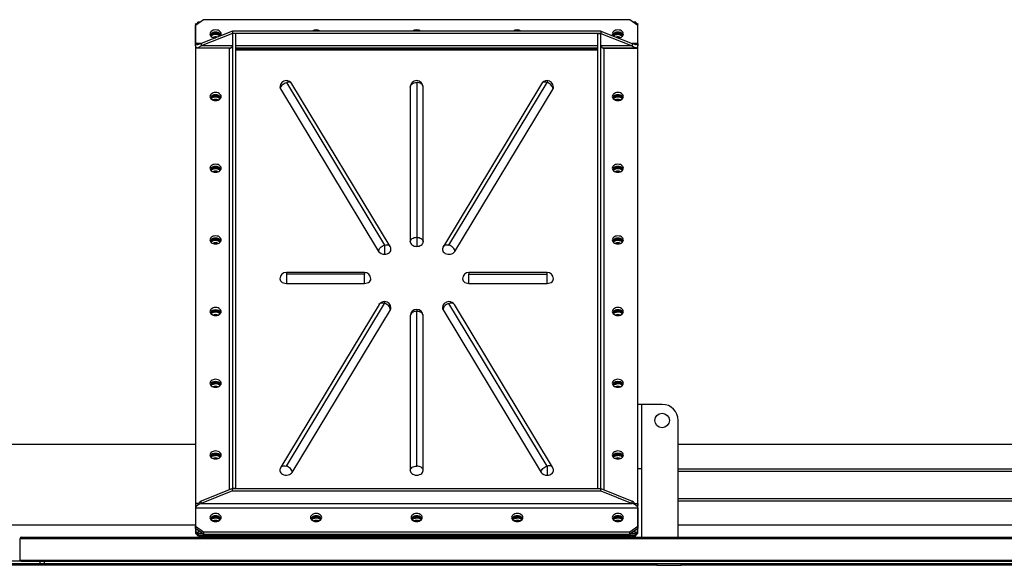
# Model space of a CAD drawing. Units: millimetres. Extents: x -9065 to 13860, y -12905 to 12909.
# Drawn here: x -471 to 753, y -10355 to -9677 of the extents above; entities that cross this region are included whole.
import ezdxf

# ---------------------------------------------------------------- set-up
doc = ezdxf.new("R2010")
doc.units = ezdxf.units.MM

msp = doc.modelspace()

# ---------------------------------------------------------------- linework, layer by layer
at = {"color": 7, "linetype": 'Continuous', "lineweight": 25}
for p, q in [((-242.3, -9676.5), (-252.3, -9683.6)), ((287.7, -9676.5), (-242.3, -9676.5)), ((297.7, -9683.6), (287.7, -9676.5)), ((-252.3, -9682.2), (-252.3, -10314.4)), ((-252.3, -9706.2), (-252.3, -9683.6)), ((-251.2, -9682.8), (-251.2, -9681.3)), ((-249.3, -9681.5), (-250.2, -9680.9)), ((-246.9, -9679.8), (-249.5, -9679.8)), ((-249.5, -9680.1), (-247.4, -9680.1)), ((-206.3, -9690.7), (-245.2, -9706.2)), ((-206.3, -9690.7), (-206.3, -9693.5)), ((251.7, -9690.7), (-206.3, -9690.7)), ((251.7, -9690.7), (251.7, -9693.5)), ((251.7, -9690.7), (290.6, -9706.2)), ((294.9, -9679.8), (292.4, -9679.8)), ((292.8, -9680.1), (294.9, -9680.1)), ((295.6, -9680.9), (294.7, -9681.5)), ((296.6, -9681.3), (296.6, -9682.8)), ((297.7, -10314.4), (297.7, -9682.2)), ((297.7, -9706.2), (297.7, -9683.6)), ((-206.3, -9693.5), (-245.2, -9709.1)), ((-227.3, -9693.1), (-227.3, -9693.6)), ((-227.3, -9695.1), (-227.3, -9693.6)), ((251.7, -9693.5), (-206.3, -9693.5)), ((-206.3, -9693.5), (-206.3, -10259.2)), ((-202.3, -9693.5), (-206.3, -9693.5)), ((-202.3, -9693.5), (-202.3, -10259.2)), ((247.7, -10259.2), (247.7, -9693.5)), ((247.7, -9693.5), (251.7, -9693.5)), ((251.7, -9693.5), (290.6, -9709.1)), ((251.7, -10259.2), (251.7, -9693.5)), ((272.7, -9693.1), (272.7, -9693.6)), ((272.7, -9695.1), (272.7, -9693.6)), ((-252.3, -9709.1), (-252.3, -9706.2)), ((-245.2, -9706.2), (-252.3, -9706.2)), ((-252.3, -9711.9), (-252.3, -10277.6)), ((-210.3, -9711.9), (-252.3, -9711.9)), ((-251.2, -9711.9), (-251.2, -9711.2)), ((-250.2, -9711.4), (-208, -9711.4)), ((-245.2, -9706.2), (-245.2, -9709.1)), ((-206.3, -9709.1), (-245.2, -9709.1)), ((-210.3, -9711.9), (-210.3, -10260.8)), ((247.7, -9709.1), (-202.3, -9709.1)), ((-202.3, -9711.4), (247.7, -9711.4)), ((-202.3, -9713.3), (247.7, -9713.3)), ((-202.3, -9713.9), (247.7, -9713.9)), ((290.6, -9709.1), (251.7, -9709.1)), ((253.5, -9711.4), (295.6, -9711.4)), ((255.7, -9711.9), (297.7, -9711.9)), ((255.7, -10260.8), (255.7, -9711.9)), ((290.6, -9706.2), (290.6, -9709.1)), ((297.7, -9706.2), (290.6, -9706.2)), ((296.6, -9711.2), (296.6, -9711.9)), ((297.7, -9706.2), (297.7, -9709.1)), ((297.7, -10277.6), (297.7, -9711.9)), ((184.7, -9752.3), (184.7, -9754.6)), ((-146.6, -9762.5), (-24.6, -9964.5)), ((-139.3, -9754.6), (-17.3, -9956.7)), ((-10.4, -9958.2), (-132.4, -9756.1)), ((14.7, -9760.3), (14.7, -9952.6)), ((22.7, -9754.6), (22.7, -9946.9)), ((30.7, -9952.6), (30.7, -9760.3)), ((177.9, -9756.1), (55.9, -9958.2)), ((62.7, -9956.7), (184.7, -9754.6)), ((70.1, -9964.5), (192.1, -9762.5)), ((-227.3, -9770.9), (-227.3, -9771.4)), ((-227.3, -9772.8), (-227.3, -9771.4)), ((272.7, -9770.9), (272.7, -9771.4)), ((272.7, -9772.8), (272.7, -9771.4)), ((-227.3, -9860), (-227.3, -9860.5)), ((-227.3, -9861.9), (-227.3, -9860.5)), ((272.7, -9860), (272.7, -9860.5)), ((272.7, -9861.9), (272.7, -9860.5)), ((22.7, -9946.9), (22.7, -9958.2)), ((-227.3, -9949), (-227.3, -9949.6)), ((-227.3, -9951), (-227.3, -9949.6)), ((-17.3, -9956.7), (-17.3, -9968)), ((272.7, -9949), (272.7, -9949.6)), ((272.7, -9951), (272.7, -9949.6)), ((-42.3, -9990.5), (-139.3, -9990.5)), ((-139.3, -9990.5), (-139.3, -9992.9)), ((-42.3, -9992.9), (-139.3, -9992.9)), ((-139.3, -9992.9), (-139.3, -10004.2)), ((-42.3, -9990.5), (-42.3, -9992.9)), ((-42.3, -10004.2), (-42.3, -9992.9)), ((184.7, -9990.5), (87.7, -9990.5)), ((87.7, -9990.5), (87.7, -9992.9)), ((87.7, -9992.9), (184.7, -9992.9)), ((87.7, -10004.2), (87.7, -9992.9)), ((184.7, -9992.9), (184.7, -9990.5)), ((184.7, -10004.2), (184.7, -9992.9)), ((-139.3, -10004.2), (-42.3, -10004.2)), ((87.7, -10004.2), (184.7, -10004.2)), ((-24.1, -10030.6), (-146.1, -10232.7)), ((-139.3, -10231.2), (-17.3, -10029.1)), ((-17.3, -10026.8), (-17.3, -10029.1)), ((184.7, -10231.2), (62.7, -10029.1)), ((191.6, -10232.7), (69.6, -10030.6)), ((-227.3, -10038.1), (-227.3, -10038.7)), ((-227.3, -10040.1), (-227.3, -10038.7)), ((-131.9, -10239.1), (-9.9, -10037)), ((14.7, -10044.5), (14.7, -10236.8)), ((22.7, -10036.5), (22.7, -10038.9)), ((22.7, -10231.2), (22.7, -10038.9)), ((30.7, -10236.8), (30.7, -10044.5)), ((55.4, -10037), (177.4, -10239.1)), ((272.7, -10038.1), (272.7, -10038.7)), ((272.7, -10040.1), (272.7, -10038.7)), ((-227.3, -10127.2), (-227.3, -10127.8)), ((-227.3, -10129.2), (-227.3, -10127.8)), ((272.7, -10127.2), (272.7, -10127.8)), ((272.7, -10129.2), (272.7, -10127.8)), ((302.7, -10154.6), (297.7, -10154.6)), ((302.7, -10234.6), (302.7, -10154.6)), ((327.7, -10154.6), (302.7, -10154.6)), ((347.7, -10319.6), (347.7, -10174.6)), ((-252.3, -10204.6), (-602.3, -10204.6)), ((997.7, -10204.6), (347.7, -10204.6)), ((-227.3, -10216.3), (-227.3, -10216.9)), ((-227.3, -10218.3), (-227.3, -10216.9)), ((272.7, -10216.3), (272.7, -10216.9)), ((272.7, -10218.3), (272.7, -10216.9)), ((184.7, -10231.2), (184.7, -10242.5)), ((302.7, -10234.6), (297.7, -10234.6)), ((302.7, -10319.6), (302.7, -10234.6)), ((347.7, -10234.6), (997.7, -10234.6)), ((347.7, -10237.6), (997.7, -10237.6)), ((-206.3, -10259.2), (-245.2, -10274.7)), ((-206.3, -10262), (-245.2, -10277.6)), ((-206.3, -10262), (-206.3, -10259.2)), ((-206.3, -10259.2), (251.7, -10259.2)), ((-202.3, -10259.2), (-206.3, -10259.2)), ((-206.3, -10262), (251.7, -10262)), ((247.7, -10259.2), (251.7, -10259.2)), ((251.7, -10262), (251.7, -10259.2)), ((251.7, -10259.2), (290.6, -10274.7)), ((251.7, -10262), (290.6, -10277.6)), ((-252.3, -10277.6), (-252.3, -10280.4)), ((-248.1, -10277.6), (-252.3, -10277.6)), ((-245.2, -10277.6), (-245.2, -10274.7)), ((-245.2, -10277.6), (290.6, -10277.6)), ((290.6, -10277.6), (290.6, -10274.7)), ((293.6, -10277.6), (297.7, -10277.6)), ((297.7, -10277.6), (297.7, -10280.4)), ((347.7, -10271.6), (997.7, -10271.6)), ((347.7, -10274.6), (997.7, -10274.6)), ((-250.2, -10280.4), (-252.3, -10280.4)), ((-252.3, -10283.2), (297.7, -10283.2)), ((-252.3, -10283.2), (-252.3, -10305.9)), ((-251.2, -10281.3), (-251.2, -10280.4)), ((295.6, -10280.4), (297.7, -10280.4)), ((296.6, -10280.4), (296.6, -10281.3)), ((297.7, -10283.2), (297.7, -10305.9)), ((-225, -10299.9), (-227.5, -10298.9)), ((-227.3, -10294.1), (-227.3, -10294.7)), ((-227.3, -10296.1), (-227.3, -10294.7)), ((-102.3, -10294.1), (-102.3, -10294.7)), ((-102.3, -10296.1), (-102.3, -10294.7)), ((22.7, -10294.1), (22.7, -10294.7)), ((22.7, -10296.1), (22.7, -10294.7)), ((147.7, -10294.1), (147.7, -10294.7)), ((147.7, -10296.1), (147.7, -10294.7)), ((270.4, -10299.9), (272.9, -10298.9)), ((272.7, -10294.1), (272.7, -10294.7)), ((272.7, -10296.1), (272.7, -10294.7)), ((-252.3, -10304.6), (-602.3, -10304.6)), ((-252.3, -10305.9), (-242.3, -10312.9)), ((-252.3, -10308.7), (-252.3, -10305.9)), ((-242.3, -10315.8), (-252.3, -10308.7)), ((-252.3, -10314.5), (-252.3, -10314.5)), ((-251.2, -10313.8), (-251.2, -10309.5)), ((-251.2, -10313.8), (-251.2, -10314.3)), ((-251.2, -10314.8), (-251.2, -10314.3)), ((-251.2, -10315.3), (-251.2, -10314.8)), ((-247.3, -10312.2), (-250.2, -10314.3)), ((-250.2, -10314.8), (-250.2, -10314.3)), ((-249.5, -10315.5), (-249.5, -10315)), ((-243.4, -10315), (-249.5, -10315)), ((-242.3, -10312.9), (287.7, -10312.9)), ((-242.3, -10312.9), (-242.3, -10315.8)), ((287.7, -10312.9), (297.7, -10305.9)), ((297.7, -10308.7), (287.7, -10315.8)), ((287.7, -10315.8), (287.7, -10312.9)), ((294.9, -10315), (288.8, -10315)), ((295.6, -10314.3), (292.7, -10312.2)), ((294.9, -10315), (294.9, -10315.5)), ((295.6, -10314.8), (295.6, -10314.3)), ((296.6, -10309.5), (296.6, -10313.8)), ((296.6, -10314.3), (296.6, -10313.8)), ((296.6, -10314.3), (296.6, -10314.8)), ((296.6, -10314.8), (296.6, -10315.3)), ((297.7, -10305.9), (297.7, -10308.7)), ((997.7, -10304.6), (347.7, -10304.6)), ((-470.3, -10321.1), (1142.7, -10321.1)), ((-470.3, -10348.1), (-470.3, -10321.1)), ((-468.8, -10319.6), (1141.2, -10319.6)), ((-249.5, -10316), (-249.5, -10316.5)), ((-249.5, -10316.9), (294.9, -10316.9)), ((-249.4, -10315.8), (-249.4, -10315.8)), ((-245.1, -10319.6), (-247.4, -10317.9)), ((-247.2, -10317.9), (-247.2, -10316.9)), ((292.6, -10317.9), (-247.2, -10317.9)), ((-243.4, -10317.9), (-242.3, -10318.7)), ((-242.3, -10315.8), (287.7, -10315.8)), ((287.7, -10318.7), (-242.3, -10318.7)), ((-242.3, -10318.7), (-242.3, -10319.6)), ((287.7, -10318.7), (288.8, -10317.9)), ((287.7, -10319.6), (287.7, -10318.7)), ((292.8, -10317.9), (290.5, -10319.6)), ((292.6, -10317.9), (292.6, -10316.9)), ((294.7, -10319.6), (294.7, -10317.5)), ((294.8, -10315.8), (294.8, -10315.8)), ((294.9, -10316.5), (294.9, -10316)), ((-468.8, -10349.6), (-522.3, -10349.6)), ((-470.3, -10348.1), (1142.7, -10348.1)), ((-468.8, -10349.6), (1141.2, -10349.6)), ((-445.3, -10352.6), (-445.3, -10349.6)), ((-440.3, -10349.6), (-440.3, -10352.6)), ((-440.3, -10354.6), (-550.3, -10354.6)), ((-445.3, -10352.6), (-545.3, -10352.6)), ((-440.3, -10352.6), (-445.3, -10352.6)), ((1112.7, -10352.6), (-440.3, -10352.6)), ((-440.3, -10354.6), (-440.3, -10352.6)), ((-435.3, -10354.6), (-440.3, -10354.6)), ((-435.3, -10352.6), (-435.3, -10354.6)), ((316.2, -10354.6), (-435.3, -10354.6)), ((-202.3, -10354.6), (-202.3, -10352.6)), ((-200.3, -10352.6), (-200.3, -10354.6)), ((245.7, -10354.6), (245.7, -10352.6)), ((247.7, -10354.6), (247.7, -10352.6)), ((294.7, -10354.6), (294.7, -10352.6)), ((302.7, -10354.6), (302.7, -10352.6)), ((316.2, -10354.6), (316.2, -10352.6)), ((321.2, -10354.6), (316.2, -10354.6)), ((321.2, -10352.6), (321.2, -10354.6)), ((321.2, -10354.6), (351.2, -10354.6)), ((351.2, -10354.6), (351.2, -10352.6)), ((356.2, -10354.6), (351.2, -10354.6)), ((356.2, -10352.6), (356.2, -10354.6)), ((1107.7, -10354.6), (356.2, -10354.6))]:
    msp.add_line(p, q, dxfattribs=at)
at = {"color": 7, "linetype": 'Continuous', "lineweight": 25, "flags": 128}
for points in [[(-220.3, -9694.2), (-220.5, -9693.1), (-221, -9692.1), (-221.8, -9691.1), (-222.9, -9690.3), (-224.2, -9689.7), (-225.7, -9689.4), (-227.3, -9689.3), (-228.8, -9689.4), (-230.3, -9689.7), (-231.6, -9690.3), (-232.8, -9691.1), (-233.6, -9692.1), (-234.1, -9693.1), (-234.3, -9694.2), (-234.1, -9695.3), (-233.6, -9696.4), (-232.8, -9697.3), (-231.6, -9698.1), (-230.3, -9698.7), (-228.8, -9699), (-227.5, -9699.2)], [(279.7, -9694.2), (279.5, -9693.1), (279, -9692.1), (278.2, -9691.1), (277.1, -9690.3), (275.8, -9689.7), (274.3, -9689.4), (272.7, -9689.3), (271.2, -9689.4), (269.7, -9689.7), (268.4, -9690.3), (267.2, -9691.1), (266.4, -9692.1), (265.9, -9693.1), (265.7, -9694.2), (265.9, -9695.3), (266.4, -9696.4), (266.6, -9696.6)], [(-220.6, -9695.6), (-221, -9694.9), (-221.8, -9693.9), (-222.9, -9693.2), (-224.2, -9692.6), (-225.7, -9692.2), (-227.3, -9692.1), (-228.8, -9692.2), (-230.3, -9692.6), (-231.6, -9693.2), (-232.8, -9693.9), (-233.6, -9694.9), (-234, -9695.6)], [(279.4, -9695.6), (279, -9694.9), (278.2, -9693.9), (277.1, -9693.2), (275.8, -9692.6), (274.3, -9692.2), (272.7, -9692.1), (271.2, -9692.2), (269.7, -9692.6), (268.4, -9693.2), (267.2, -9693.9), (266.4, -9694.9), (266, -9695.6)], [(272.9, -9699.2), (274.3, -9699), (275.8, -9698.7), (277.1, -9698.1), (278.2, -9697.3), (279, -9696.4), (279.5, -9695.3), (279.7, -9694.2)], [(-147.3, -9760.3), (-147.1, -9761.3), (-146.6, -9762.5)], [(-146.6, -9762.5), (-146.5, -9761.3), (-146.1, -9760.1), (-145.4, -9759), (-144.5, -9757.8), (-143.4, -9756.8), (-142.1, -9755.9), (-140.7, -9755.1), (-139.3, -9754.6)], [(-132.4, -9756.1), (-132.5, -9756), (-133.2, -9755.3), (-134.1, -9754.7), (-135.2, -9754.3), (-136.5, -9754.2), (-137.8, -9754.3), (-139.3, -9754.6)], [(14.7, -9760.3), (14.9, -9759.1), (15.3, -9758.1), (16.1, -9757.1), (17.1, -9756.3), (18.3, -9755.5), (19.7, -9755), (21.2, -9754.7), (22.7, -9754.6)], [(30.7, -9760.3), (30.6, -9759.1), (30.1, -9758.1), (29.4, -9757.1), (28.4, -9756.3), (27.2, -9755.5), (25.8, -9755), (24.3, -9754.7), (22.7, -9754.6)], [(184.7, -9754.6), (183.3, -9754.3), (181.9, -9754.2), (180.6, -9754.3), (179.5, -9754.7), (178.6, -9755.3), (177.9, -9756), (177.9, -9756.1)], [(192.1, -9762.5), (191.9, -9761.3), (191.5, -9760.1), (190.8, -9759), (189.9, -9757.8), (188.8, -9756.8), (187.5, -9755.9), (186.2, -9755.1), (184.7, -9754.6)], [(192.1, -9762.5), (192.6, -9761.3), (192.7, -9760.3)], [(-227.3, -9767), (-228.8, -9767.2), (-230.3, -9767.5), (-231.6, -9768.1), (-232.8, -9768.9), (-233.6, -9769.8), (-234.1, -9770.9), (-234.3, -9772), (-234.1, -9773.1), (-233.6, -9774.1), (-232.8, -9775.1), (-231.6, -9775.9), (-230.3, -9776.4), (-228.8, -9776.8), (-227.3, -9776.9), (-225.7, -9776.8), (-224.2, -9776.4), (-222.9, -9775.9), (-221.8, -9775.1), (-221, -9774.1), (-220.5, -9773.1), (-220.3, -9772), (-220.5, -9770.9), (-221, -9769.8), (-221.8, -9768.9), (-222.9, -9768.1), (-224.2, -9767.5), (-225.7, -9767.2), (-227.3, -9767)], [(272.7, -9776.9), (274.3, -9776.8), (275.8, -9776.4), (277.1, -9775.9), (278.2, -9775.1), (279, -9774.1), (279.5, -9773.1), (279.7, -9772), (279.5, -9770.9), (279, -9769.8), (278.2, -9768.9), (277.1, -9768.1), (275.8, -9767.5), (274.3, -9767.2), (272.7, -9767), (271.2, -9767.2), (269.7, -9767.5), (268.4, -9768.1), (267.2, -9768.9), (266.4, -9769.8), (265.9, -9770.9), (265.7, -9772), (265.9, -9773.1), (266.4, -9774.1), (267.2, -9775.1), (268.4, -9775.9), (269.7, -9776.4), (271.2, -9776.8), (272.7, -9776.9)], [(279.4, -9773.4), (279, -9772.7), (278.2, -9771.7), (277.1, -9770.9), (275.8, -9770.4), (274.3, -9770), (272.7, -9769.9), (271.2, -9770), (269.7, -9770.4), (268.4, -9770.9), (267.2, -9771.7), (266.4, -9772.7), (266, -9773.4)], [(-227.3, -9856.1), (-228.8, -9856.3), (-230.3, -9856.6), (-231.6, -9857.2), (-232.8, -9858), (-233.6, -9858.9), (-234.1, -9860), (-234.3, -9861.1), (-234.1, -9862.2), (-233.6, -9863.2), (-232.8, -9864.2), (-231.6, -9865), (-230.3, -9865.5), (-228.8, -9865.9), (-227.3, -9866), (-225.7, -9865.9), (-224.2, -9865.5), (-222.9, -9865), (-221.8, -9864.2), (-221, -9863.2), (-220.5, -9862.2), (-220.3, -9861.1), (-220.5, -9860), (-221, -9858.9), (-221.8, -9858), (-222.9, -9857.2), (-224.2, -9856.6), (-225.7, -9856.3), (-227.3, -9856.1)], [(272.7, -9866), (274.3, -9865.9), (275.8, -9865.5), (277.1, -9865), (278.2, -9864.2), (279, -9863.2), (279.5, -9862.2), (279.7, -9861.1), (279.5, -9860), (279, -9858.9), (278.2, -9858), (277.1, -9857.2), (275.8, -9856.6), (274.3, -9856.3), (272.7, -9856.1), (271.2, -9856.3), (269.7, -9856.6), (268.4, -9857.2), (267.2, -9858), (266.4, -9858.9), (265.9, -9860), (265.7, -9861.1), (265.9, -9862.2), (266.4, -9863.2), (267.2, -9864.2), (268.4, -9865), (269.7, -9865.5), (271.2, -9865.9), (272.7, -9866)], [(279.4, -9862.5), (279, -9861.8), (278.2, -9860.8), (277.1, -9860), (275.8, -9859.5), (274.3, -9859.1), (272.7, -9859), (271.2, -9859.1), (269.7, -9859.5), (268.4, -9860), (267.2, -9860.8), (266.4, -9861.8), (266, -9862.5)], [(-227.3, -9945.2), (-228.8, -9945.4), (-230.3, -9945.7), (-231.6, -9946.3), (-232.8, -9947.1), (-233.6, -9948), (-234.1, -9949.1), (-234.3, -9950.2), (-234.1, -9951.3), (-233.6, -9952.3), (-232.8, -9953.3), (-231.6, -9954.1), (-230.3, -9954.6), (-228.8, -9955), (-227.3, -9955.1), (-225.7, -9955), (-224.2, -9954.6), (-222.9, -9954.1), (-221.8, -9953.3), (-221, -9952.3), (-220.5, -9951.3), (-220.3, -9950.2), (-220.5, -9949.1), (-221, -9948), (-221.8, -9947.1), (-222.9, -9946.3), (-224.2, -9945.7), (-225.7, -9945.4), (-227.3, -9945.2)], [(14.7, -9952.6), (14.9, -9951.5), (15.3, -9950.4), (16.1, -9949.4), (17.1, -9948.6), (18.3, -9947.9), (19.7, -9947.4), (21.2, -9947), (22.7, -9946.9)], [(22.7, -9946.9), (24.3, -9947), (25.8, -9947.4), (27.2, -9947.9), (28.4, -9948.6), (29.4, -9949.4), (30.1, -9950.4), (30.6, -9951.5), (30.7, -9952.6)], [(272.7, -9955.1), (274.3, -9955), (275.8, -9954.6), (277.1, -9954.1), (278.2, -9953.3), (279, -9952.3), (279.5, -9951.3), (279.7, -9950.2), (279.5, -9949.1), (279, -9948), (278.2, -9947.1), (277.1, -9946.3), (275.8, -9945.7), (274.3, -9945.4), (272.7, -9945.2), (271.2, -9945.4), (269.7, -9945.7), (268.4, -9946.3), (267.2, -9947.1), (266.4, -9948), (265.9, -9949.1), (265.7, -9950.2), (265.9, -9951.3), (266.4, -9952.3), (267.2, -9953.3), (268.4, -9954.1), (269.7, -9954.6), (271.2, -9955), (272.7, -9955.1)], [(279.4, -9951.6), (279, -9950.9), (278.2, -9949.9), (277.1, -9949.1), (275.8, -9948.5), (274.3, -9948.2), (272.7, -9948.1), (271.2, -9948.2), (269.7, -9948.5), (268.4, -9949.1), (267.2, -9949.9), (266.4, -9950.9), (266, -9951.6)], [(-24.6, -9964.5), (-24.5, -9963.4), (-24.1, -9962.2), (-23.4, -9961), (-22.5, -9959.9), (-21.4, -9958.8), (-20.1, -9957.9), (-18.7, -9957.2), (-17.3, -9956.7)], [(-17.3, -9956.7), (-15.8, -9956.3), (-14.5, -9956.2), (-13.2, -9956.4), (-12.1, -9956.7), (-11.2, -9957.3), (-10.5, -9958.1), (-10.4, -9958.2)], [(14.7, -9952.6), (14.9, -9953.7), (15.3, -9954.7), (16.1, -9955.7), (17.1, -9956.6), (18.3, -9957.3), (19.7, -9957.8), (21.2, -9958.1), (22.7, -9958.2)], [(22.7, -9958.2), (24.3, -9958.1), (25.8, -9957.8), (27.2, -9957.3), (28.4, -9956.6), (29.4, -9955.7), (30.1, -9954.7), (30.6, -9953.7), (30.7, -9952.6)], [(55.9, -9958.2), (55.9, -9958.1), (56.6, -9957.3), (57.5, -9956.7), (58.6, -9956.4), (59.9, -9956.2), (61.3, -9956.3), (62.7, -9956.7)], [(70.1, -9964.5), (69.9, -9963.4), (69.5, -9962.2), (68.8, -9961), (67.9, -9959.9), (66.8, -9958.8), (65.5, -9957.9), (64.2, -9957.2), (62.7, -9956.7)], [(-17.3, -9968), (-15.5, -9967.8), (-13.9, -9967.4), (-12.4, -9966.8), (-11.1, -9965.9), (-10.2, -9964.9), (-9.5, -9963.7), (-9.3, -9962.5), (-9.3, -9962.3)], [(54.7, -9962.3), (54.7, -9962.6), (55, -9963.8), (55.7, -9965), (56.7, -9966), (58, -9966.9), (59.6, -9967.5), (61.3, -9967.9), (63.1, -9968), (64.9, -9967.8), (66.5, -9967.3), (68, -9966.6), (69.2, -9965.6), (70.1, -9964.5)], [(-147.3, -9998.5), (-147.1, -9999.8), (-146.5, -10001), (-145.5, -10002.1), (-144.3, -10003), (-142.7, -10003.6), (-141.1, -10004.1), (-139.3, -10004.2)], [(-42.3, -10004.2), (-40.5, -10004.1), (-38.8, -10003.6), (-37.3, -10003), (-36, -10002.1), (-35.1, -10001), (-34.5, -9999.8), (-34.3, -9998.5)], [(79.7, -9998.5), (79.9, -9999.8), (80.5, -10001), (81.5, -10002.1), (82.7, -10003), (84.3, -10003.6), (85.9, -10004.1), (87.7, -10004.2)], [(184.7, -10004.2), (186.5, -10004.1), (188.2, -10003.6), (189.7, -10003), (191, -10002.1), (191.9, -10001), (192.5, -9999.8), (192.7, -9998.5)], [(-17.3, -10029.1), (-18.7, -10028.8), (-20.1, -10028.7), (-21.4, -10028.8), (-22.5, -10029.2), (-23.4, -10029.8), (-24.1, -10030.6), (-24.1, -10030.6)], [(-9.9, -10037), (-10.1, -10035.8), (-10.5, -10034.7), (-11.2, -10033.5), (-12.1, -10032.3), (-13.2, -10031.3), (-14.5, -10030.4), (-15.8, -10029.7), (-17.3, -10029.1)], [(62.7, -10029.1), (61.3, -10029.7), (59.9, -10030.4), (58.6, -10031.3), (57.5, -10032.3), (56.6, -10033.5), (55.9, -10034.7), (55.5, -10035.8), (55.4, -10037)], [(69.6, -10030.6), (69.5, -10030.6), (68.8, -10029.8), (67.9, -10029.2), (66.8, -10028.8), (65.5, -10028.7), (64.2, -10028.8), (62.7, -10029.1)], [(-227.3, -10034.3), (-228.8, -10034.4), (-230.3, -10034.8), (-231.6, -10035.4), (-232.8, -10036.2), (-233.6, -10037.1), (-234.1, -10038.2), (-234.3, -10039.3), (-234.1, -10040.4), (-233.6, -10041.4), (-232.8, -10042.4), (-231.6, -10043.1), (-230.3, -10043.7), (-228.8, -10044.1), (-227.3, -10044.2), (-225.7, -10044.1), (-224.2, -10043.7), (-222.9, -10043.1), (-221.8, -10042.4), (-221, -10041.4), (-220.5, -10040.4), (-220.3, -10039.3), (-220.5, -10038.2), (-221, -10037.1), (-221.8, -10036.2), (-222.9, -10035.4), (-224.2, -10034.8), (-225.7, -10034.4), (-227.3, -10034.3)], [(-9.9, -10037), (-9.4, -10035.8), (-9.3, -10034.8)], [(22.7, -10038.9), (21.2, -10039), (19.7, -10039.3), (18.3, -10039.8), (17.1, -10040.5), (16.1, -10041.4), (15.3, -10042.3), (14.9, -10043.4), (14.7, -10044.5)], [(30.7, -10044.5), (30.6, -10043.4), (30.1, -10042.3), (29.4, -10041.4), (28.4, -10040.5), (27.2, -10039.8), (25.8, -10039.3), (24.3, -10039), (22.7, -10038.9)], [(54.7, -10034.8), (54.9, -10035.8), (55.4, -10037)], [(272.7, -10044.2), (274.3, -10044.1), (275.8, -10043.7), (277.1, -10043.1), (278.2, -10042.4), (279, -10041.4), (279.5, -10040.4), (279.7, -10039.3), (279.5, -10038.2), (279, -10037.1), (278.2, -10036.2), (277.1, -10035.4), (275.8, -10034.8), (274.3, -10034.4), (272.7, -10034.3), (271.2, -10034.4), (269.7, -10034.8), (268.4, -10035.4), (267.2, -10036.2), (266.4, -10037.1), (265.9, -10038.2), (265.7, -10039.3), (265.9, -10040.4), (266.4, -10041.4), (267.2, -10042.4), (268.4, -10043.1), (269.7, -10043.7), (271.2, -10044.1), (272.7, -10044.2)], [(279.4, -10040.7), (279, -10040), (278.2, -10039), (277.1, -10038.2), (275.8, -10037.6), (274.3, -10037.3), (272.7, -10037.2), (271.2, -10037.3), (269.7, -10037.6), (268.4, -10038.2), (267.2, -10039), (266.4, -10040), (266, -10040.7)], [(-227.3, -10123.4), (-228.8, -10123.5), (-230.3, -10123.9), (-231.6, -10124.5), (-232.8, -10125.3), (-233.6, -10126.2), (-234.1, -10127.3), (-234.3, -10128.4), (-234.1, -10129.5), (-233.6, -10130.5), (-232.8, -10131.5), (-231.6, -10132.2), (-230.3, -10132.8), (-228.8, -10133.2), (-227.3, -10133.3), (-225.7, -10133.2), (-224.2, -10132.8), (-222.9, -10132.2), (-221.8, -10131.5), (-221, -10130.5), (-220.5, -10129.5), (-220.3, -10128.4), (-220.5, -10127.3), (-221, -10126.2), (-221.8, -10125.3), (-222.9, -10124.5), (-224.2, -10123.9), (-225.7, -10123.5), (-227.3, -10123.4)], [(272.7, -10133.3), (274.3, -10133.2), (275.8, -10132.8), (277.1, -10132.2), (278.2, -10131.5), (279, -10130.5), (279.5, -10129.5), (279.7, -10128.4), (279.5, -10127.3), (279, -10126.2), (278.2, -10125.3), (277.1, -10124.5), (275.8, -10123.9), (274.3, -10123.5), (272.7, -10123.4), (271.2, -10123.5), (269.7, -10123.9), (268.4, -10124.5), (267.2, -10125.3), (266.4, -10126.2), (265.9, -10127.3), (265.7, -10128.4), (265.9, -10129.5), (266.4, -10130.5), (267.2, -10131.5), (268.4, -10132.2), (269.7, -10132.8), (271.2, -10133.2), (272.7, -10133.3)], [(279.4, -10129.8), (279, -10129.1), (278.2, -10128.1), (277.1, -10127.3), (275.8, -10126.7), (274.3, -10126.4), (272.7, -10126.2), (271.2, -10126.4), (269.7, -10126.7), (268.4, -10127.3), (267.2, -10128.1), (266.4, -10129.1), (266, -10129.8)], [(-227.3, -10212.5), (-228.8, -10212.6), (-230.3, -10213), (-231.6, -10213.6), (-232.8, -10214.4), (-233.6, -10215.3), (-234.1, -10216.4), (-234.3, -10217.5), (-234.1, -10218.6), (-233.6, -10219.6), (-232.8, -10220.6), (-231.6, -10221.3), (-230.3, -10221.9), (-228.8, -10222.3), (-227.3, -10222.4), (-225.7, -10222.3), (-224.2, -10221.9), (-222.9, -10221.3), (-221.8, -10220.6), (-221, -10219.6), (-220.5, -10218.6), (-220.3, -10217.5), (-220.5, -10216.4), (-221, -10215.3), (-221.8, -10214.4), (-222.9, -10213.6), (-224.2, -10213), (-225.7, -10212.6), (-227.3, -10212.5)], [(272.7, -10222.4), (274.3, -10222.3), (275.8, -10221.9), (277.1, -10221.3), (278.2, -10220.6), (279, -10219.6), (279.5, -10218.6), (279.7, -10217.5), (279.5, -10216.4), (279, -10215.3), (278.2, -10214.4), (277.1, -10213.6), (275.8, -10213), (274.3, -10212.6), (272.7, -10212.5), (271.2, -10212.6), (269.7, -10213), (268.4, -10213.6), (267.2, -10214.4), (266.4, -10215.3), (265.9, -10216.4), (265.7, -10217.5), (265.9, -10218.6), (266.4, -10219.6), (267.2, -10220.6), (268.4, -10221.3), (269.7, -10221.9), (271.2, -10222.3), (272.7, -10222.4)], [(279.4, -10218.9), (279, -10218.1), (278.2, -10217.2), (277.1, -10216.4), (275.8, -10215.8), (274.3, -10215.5), (272.7, -10215.3), (271.2, -10215.5), (269.7, -10215.8), (268.4, -10216.4), (267.2, -10217.2), (266.4, -10218.1), (266, -10218.9)], [(-147.3, -10236.8), (-147.3, -10237.1), (-147, -10238.3), (-146.3, -10239.5), (-145.3, -10240.6), (-144, -10241.4), (-142.4, -10242), (-140.7, -10242.4), (-138.9, -10242.5), (-137.1, -10242.3), (-135.5, -10241.8), (-134, -10241.1), (-132.8, -10240.2), (-131.9, -10239.1)], [(-146.1, -10232.7), (-146.1, -10232.6), (-145.4, -10231.9), (-144.5, -10231.3), (-143.4, -10230.9), (-142.1, -10230.8), (-140.7, -10230.9), (-139.3, -10231.2)], [(-131.9, -10239.1), (-132.1, -10237.9), (-132.5, -10236.7), (-133.2, -10235.5), (-134.1, -10234.4), (-135.2, -10233.4), (-136.5, -10232.5), (-137.8, -10231.7), (-139.3, -10231.2)], [(14.7, -10236.8), (14.9, -10235.7), (15.3, -10234.7), (16.1, -10233.7), (17.1, -10232.8), (18.3, -10232.1), (19.7, -10231.6), (21.2, -10231.3), (22.7, -10231.2)], [(14.7, -10236.8), (14.9, -10238.1), (15.5, -10239.3), (16.5, -10240.4), (17.7, -10241.3), (19.3, -10241.9), (20.9, -10242.4), (22.7, -10242.5), (24.5, -10242.4), (26.2, -10241.9), (27.7, -10241.3), (29, -10240.4), (29.9, -10239.3), (30.5, -10238.1), (30.7, -10236.8)], [(30.7, -10236.8), (30.6, -10235.7), (30.1, -10234.7), (29.4, -10233.7), (28.4, -10232.8), (27.2, -10232.1), (25.8, -10231.6), (24.3, -10231.3), (22.7, -10231.2)], [(177.4, -10239.1), (177.5, -10237.9), (177.9, -10236.7), (178.6, -10235.5), (179.5, -10234.4), (180.6, -10233.4), (181.9, -10232.5), (183.3, -10231.7), (184.7, -10231.2)], [(191.6, -10232.7), (191.5, -10232.6), (190.8, -10231.9), (189.9, -10231.3), (188.8, -10230.9), (187.5, -10230.8), (186.2, -10230.9), (184.7, -10231.2)], [(184.7, -10242.5), (186.5, -10242.4), (188.1, -10242), (189.6, -10241.3), (190.9, -10240.5), (191.8, -10239.4), (192.5, -10238.3), (192.7, -10237), (192.7, -10236.8)], [(-234.3, -10295.2), (-234.1, -10296.3), (-233.6, -10297.4), (-232.8, -10298.3), (-231.6, -10299.1), (-230.3, -10299.7), (-228.8, -10300.1), (-227.3, -10300.2), (-225.7, -10300.1), (-224.2, -10299.7), (-222.9, -10299.1), (-221.8, -10298.3), (-221, -10297.4), (-220.5, -10296.3), (-220.3, -10295.2), (-220.5, -10294.1), (-221, -10293.1), (-221.8, -10292.2), (-222.9, -10291.4), (-224.2, -10290.8), (-225.7, -10290.4), (-227.3, -10290.3), (-228.8, -10290.4), (-230.3, -10290.8), (-231.6, -10291.4), (-232.8, -10292.2), (-233.6, -10293.1), (-234.1, -10294.1), (-234.3, -10295.2)], [(-109.3, -10295.2), (-109.1, -10296.3), (-108.6, -10297.4), (-107.8, -10298.3), (-106.6, -10299.1), (-105.3, -10299.7), (-103.8, -10300.1), (-102.3, -10300.2), (-100.7, -10300.1), (-99.2, -10299.7), (-97.9, -10299.1), (-96.8, -10298.3), (-96, -10297.4), (-95.5, -10296.3), (-95.3, -10295.2), (-95.5, -10294.1), (-96, -10293.1), (-96.8, -10292.2), (-97.9, -10291.4), (-99.2, -10290.8), (-100.7, -10290.4), (-102.3, -10290.3), (-103.8, -10290.4), (-105.3, -10290.8), (-106.6, -10291.4), (-107.8, -10292.2), (-108.6, -10293.1), (-109.1, -10294.1), (-109.3, -10295.2)], [(15.7, -10295.2), (15.9, -10296.3), (16.4, -10297.4), (17.2, -10298.3), (18.4, -10299.1), (19.7, -10299.7), (21.2, -10300.1), (22.7, -10300.2), (24.3, -10300.1), (25.8, -10299.7), (27.1, -10299.1), (28.2, -10298.3), (29, -10297.4), (29.5, -10296.3), (29.7, -10295.2), (29.5, -10294.1), (29, -10293.1), (28.2, -10292.2), (27.1, -10291.4), (25.8, -10290.8), (24.3, -10290.4), (22.7, -10290.3), (21.2, -10290.4), (19.7, -10290.8), (18.4, -10291.4), (17.2, -10292.2), (16.4, -10293.1), (15.9, -10294.1), (15.7, -10295.2)], [(140.7, -10295.2), (140.9, -10296.3), (141.4, -10297.4), (142.2, -10298.3), (143.4, -10299.1), (144.7, -10299.7), (146.2, -10300.1), (147.7, -10300.2), (149.3, -10300.1), (150.8, -10299.7), (152.1, -10299.1), (153.2, -10298.3), (154, -10297.4), (154.5, -10296.3), (154.7, -10295.2), (154.5, -10294.1), (154, -10293.1), (153.2, -10292.2), (152.1, -10291.4), (150.8, -10290.8), (149.3, -10290.4), (147.7, -10290.3), (146.2, -10290.4), (144.7, -10290.8), (143.4, -10291.4), (142.2, -10292.2), (141.4, -10293.1), (140.9, -10294.1), (140.7, -10295.2)], [(265.7, -10295.2), (265.9, -10296.3), (266.4, -10297.4), (267.2, -10298.3), (268.4, -10299.1), (269.7, -10299.7), (271.2, -10300.1), (272.7, -10300.2), (274.3, -10300.1), (275.8, -10299.7), (277.1, -10299.1), (278.2, -10298.3), (279, -10297.4), (279.5, -10296.3), (279.7, -10295.2), (279.5, -10294.1), (279, -10293.1), (278.2, -10292.2), (277.1, -10291.4), (275.8, -10290.8), (274.3, -10290.4), (272.7, -10290.3), (271.2, -10290.4), (269.7, -10290.8), (268.4, -10291.4), (267.2, -10292.2), (266.4, -10293.1), (265.9, -10294.1), (265.7, -10295.2)], [(-220.6, -10296.7), (-221, -10295.9), (-221.8, -10295), (-222.9, -10294.2), (-224.2, -10293.6), (-225.7, -10293.3), (-227.3, -10293.1), (-228.8, -10293.3), (-230.3, -10293.6), (-231.6, -10294.2), (-232.8, -10295), (-233.6, -10295.9), (-234, -10296.7)], [(-95.6, -10296.7), (-96, -10295.9), (-96.8, -10295), (-97.9, -10294.2), (-99.2, -10293.6), (-100.7, -10293.3), (-102.3, -10293.1), (-103.8, -10293.3), (-105.3, -10293.6), (-106.6, -10294.2), (-107.8, -10295), (-108.6, -10295.9), (-109, -10296.7)], [(29.4, -10296.7), (29, -10295.9), (28.2, -10295), (27.1, -10294.2), (25.8, -10293.6), (24.3, -10293.3), (22.7, -10293.1), (21.2, -10293.3), (19.7, -10293.6), (18.4, -10294.2), (17.2, -10295), (16.4, -10295.9), (16, -10296.7)], [(154.4, -10296.7), (154, -10295.9), (153.2, -10295), (152.1, -10294.2), (150.8, -10293.6), (149.3, -10293.3), (147.7, -10293.1), (146.2, -10293.3), (144.7, -10293.6), (143.4, -10294.2), (142.2, -10295), (141.4, -10295.9), (141, -10296.7)], [(279.4, -10296.7), (279, -10295.9), (278.2, -10295), (277.1, -10294.2), (275.8, -10293.6), (274.3, -10293.3), (272.7, -10293.1), (271.2, -10293.3), (269.7, -10293.6), (268.4, -10294.2), (267.2, -10295), (266.4, -10295.9), (266, -10296.7)]]:
    msp.add_lwpolyline(points, dxfattribs=at)
at = {"color": 7, "linetype": 'Continuous', "lineweight": 25}
msp.add_circle((327.7, -10174.6), 9, dxfattribs=at)
for centre, radius, start, end in [((-252, -9678.1), 3.31, 285.073, 304.6728), ((-251.4, -9679), 2.23, 304.3857, 329.9398), ((-102.3, -9698.3), 9.05, 57.2447, 122.7553), ((22.7, -9698.3), 9.05, 57.2447, 122.7553), ((147.7, -9698.3), 9.05, 57.2447, 122.7553), ((296.9, -9679), 2.23, 210.0602, 235.6143), ((297.5, -9678.1), 3.31, 235.3272, 254.927), ((-227.8, -9700.3), 7.27, 85.8137, 144.6082), ((-227.6, -9701.3), 7.7, 87.2856, 140.1555), ((-227.3, -9703.7), 8.72, 51.5158, 130.7093), ((-227.6, -9703.1), 8.07, 87.9258, 131.8168), ((-227.3, -9707.4), 9.54, 76.2149, 111.1308), ((-226.7, -9700.3), 7.27, 35.3918, 94.1863), ((-226.9, -9701.2), 7.56, 39.3249, 93.234), ((-227.1, -9703.4), 8.34, 51.2413, 91.483), ((-224.2, -9694.1), 3.97, 320.8279, 358.7122), ((272.2, -9700.3), 7.27, 85.8137, 144.6082), ((272.4, -9701.3), 7.7, 87.2856, 140.1555), ((272.7, -9703.7), 8.7, 49.1827, 128.5921), ((272.5, -9703.4), 8.34, 88.517, 128.7587), ((272.7, -9707.4), 9.51, 68.8021, 103.8522), ((273.3, -9700.3), 7.27, 35.3918, 94.1863), ((273.1, -9701.2), 7.56, 39.3249, 93.234), ((273.1, -9703), 7.93, 47.7775, 92.4799), ((-209.8, -9708.3), 3.57, 261.9505, 348.5782), ((255.2, -9708.3), 3.57, 191.4218, 278.0495), ((-139.3, -9760.3), 8, 90, 180), ((-139.3, -9760.3), 8, 31.122, 90), ((22.7, -9760.3), 8, 90, 180), ((22.7, -9760.3), 8, 0, 90), ((184.7, -9760.3), 8, 90, 148.878), ((184.7, -9760.3), 8, 0, 90), ((-227.9, -9776.9), 7.04, 85.1889, 150.3937), ((-227.8, -9778.1), 7.27, 85.8137, 144.6081), ((-227.6, -9779.1), 7.7, 87.2856, 140.1554), ((-227.6, -9780.9), 8.07, 87.9258, 131.8168), ((-227.3, -9781.4), 8.6, 48.7241, 131.2759), ((-227.3, -9785.1), 9.43, 68.644, 111.356), ((-226.7, -9776.9), 7.04, 29.6063, 94.8111), ((-226.7, -9778.1), 7.27, 35.3919, 94.1863), ((-226.9, -9779), 7.56, 39.325, 93.234), ((-226.9, -9780.8), 7.93, 47.7775, 92.4799), ((272.2, -9778.1), 7.27, 85.8137, 144.6082), ((272.4, -9779.1), 7.7, 87.2856, 140.1554), ((272.4, -9780.9), 8.07, 87.9258, 131.8168), ((272.7, -9784.9), 9.24, 89.6058, 111.3943), ((273.3, -9778.1), 7.27, 35.3918, 94.1863), ((273.1, -9779), 7.56, 39.325, 93.234), ((273.1, -9780.8), 7.93, 47.7775, 92.4799), ((272.8, -9784.9), 9.24, 68.6057, 90.3942), ((-227.9, -9866), 7.04, 85.1889, 150.3937), ((-227.8, -9867.2), 7.27, 85.8137, 144.6081), ((-227.6, -9868.2), 7.7, 87.2856, 140.1554), ((-227.3, -9870.4), 8.6, 48.724, 131.276), ((-227.6, -9870), 8.07, 87.9258, 131.8169), ((-226.7, -9866), 7.04, 29.6063, 94.8111), ((-226.7, -9867.2), 7.27, 35.3919, 94.1863), ((-226.9, -9868.1), 7.56, 39.325, 93.234), ((-226.9, -9869.9), 7.93, 47.7775, 92.4799), ((272.2, -9867.2), 7.27, 85.8137, 144.6081), ((272.4, -9868.2), 7.7, 87.2856, 140.1554), ((272.4, -9870), 8.07, 87.9258, 131.8168), ((273.3, -9867.2), 7.27, 35.3919, 94.1863), ((273.1, -9868.1), 7.56, 39.325, 93.234), ((273.1, -9869.9), 7.93, 47.7775, 92.4799), ((-227.3, -9874.2), 9.43, 68.644, 111.356), ((272.7, -9874), 9.24, 89.6058, 111.3943), ((272.8, -9874), 9.24, 68.6057, 90.3942), ((-227.9, -9955.1), 7.04, 85.1889, 150.3937), ((-226.7, -9955.1), 7.04, 29.6063, 94.8111), ((-227.8, -9956.3), 7.27, 85.8137, 144.6082), ((-227.6, -9957.3), 7.7, 87.2856, 140.1554), ((-227.3, -9959.5), 8.6, 48.7241, 131.2759), ((-227.6, -9959.1), 8.07, 87.9258, 131.8169), ((-227.3, -9963.3), 9.43, 68.644, 111.356), ((-226.7, -9956.3), 7.27, 35.3918, 94.1863), ((-226.9, -9957.2), 7.56, 39.325, 93.234), ((-226.9, -9959), 7.93, 47.7775, 92.4799), ((-17.3, -9962.3), 8, 0, 31.122), ((62.7, -9962.3), 8, 148.878, 180), ((272.2, -9956.3), 7.27, 85.8137, 144.6081), ((272.4, -9957.3), 7.7, 87.2856, 140.1555), ((272.4, -9959.1), 8.07, 87.9258, 131.8168), ((272.7, -9963.1), 9.24, 89.6058, 111.3943), ((273.3, -9956.3), 7.27, 35.3919, 94.1863), ((273.1, -9957.2), 7.56, 39.3249, 93.234), ((273.1, -9959), 7.93, 47.7775, 92.4799), ((272.8, -9963.1), 9.24, 68.6057, 90.3942), ((-17.8, -9959.4), 8.54, 216.5875, 273.3501), ((-139.3, -9998.5), 8, 90, 180), ((-42.3, -9998.5), 8, 0, 90), ((87.7, -9998.5), 8, 90, 180), ((184.7, -9998.5), 8, 0, 90), ((-17.3, -10034.8), 8, 90, 148.878), ((-17.3, -10034.8), 8, 0, 90), ((62.7, -10034.8), 8, 90, 180), ((62.7, -10034.8), 8, 31.122, 90), ((-227.9, -10044.2), 7.04, 85.1889, 150.3937), ((-227.8, -10045.4), 7.27, 85.8137, 144.6081), ((-227.6, -10046.4), 7.7, 87.2856, 140.1554), ((-227.3, -10048.6), 8.6, 48.7241, 131.2759), ((-227.6, -10048.2), 8.07, 87.9258, 131.8168), ((-227.3, -10052.4), 9.43, 68.644, 111.356), ((-226.7, -10044.2), 7.04, 29.6063, 94.8111), ((-226.7, -10045.4), 7.27, 35.3919, 94.1863), ((-226.9, -10046.3), 7.56, 39.325, 93.234), ((-226.9, -10048), 7.93, 47.7775, 92.4799), ((22.7, -10044.5), 8, 90, 180), ((22.7, -10044.5), 8, 0, 90), ((272.2, -10045.4), 7.27, 85.8137, 144.6081), ((272.4, -10046.4), 7.7, 87.2856, 140.1555), ((272.4, -10048.2), 8.07, 87.9258, 131.8169), ((272.7, -10052.2), 9.24, 89.6058, 111.3943), ((273.3, -10045.4), 7.27, 35.3919, 94.1863), ((273.1, -10046.3), 7.56, 39.3249, 93.234), ((273.1, -10048), 7.93, 47.7775, 92.4799), ((272.8, -10052.2), 9.24, 68.6057, 90.3942), ((-227.9, -10133.3), 7.04, 85.1889, 150.3937), ((-227.8, -10134.5), 7.27, 85.8137, 144.6081), ((-227.6, -10135.5), 7.7, 87.2856, 140.1554), ((-227.3, -10137.7), 8.6, 48.7241, 131.2759), ((-227.6, -10137.3), 8.07, 87.9258, 131.8168), ((-226.7, -10133.3), 7.04, 29.6063, 94.8111), ((-226.7, -10134.5), 7.27, 35.3919, 94.1863), ((-226.9, -10135.4), 7.56, 39.325, 93.234), ((-226.9, -10137.1), 7.93, 47.7775, 92.4799), ((272.2, -10134.5), 7.27, 85.8137, 144.6081), ((272.4, -10135.5), 7.7, 87.2856, 140.1554), ((272.4, -10137.3), 8.07, 87.9258, 131.8168), ((273.3, -10134.5), 7.27, 35.3919, 94.1863), ((273.1, -10135.4), 7.56, 39.325, 93.234), ((273.1, -10137.1), 7.93, 47.7775, 92.4799), ((-227.3, -10141.5), 9.43, 68.644, 111.356), ((272.7, -10141.3), 9.24, 89.6058, 111.3944), ((272.8, -10141.3), 9.24, 68.6056, 90.3942), ((327.7, -10174.6), 20, 360, 90), ((-227.9, -10222.4), 7.04, 85.1889, 150.3937), ((-227.8, -10223.6), 7.27, 85.8137, 144.6081), ((-227.6, -10224.6), 7.7, 87.2856, 140.1555), ((-226.7, -10222.4), 7.04, 29.6063, 94.8111), ((-226.7, -10223.6), 7.27, 35.3919, 94.1863), ((-226.9, -10224.5), 7.56, 39.3249, 93.234), ((272.2, -10223.6), 7.27, 85.8137, 144.6081), ((272.4, -10224.6), 7.7, 87.2856, 140.1554), ((273.3, -10223.6), 7.27, 35.3919, 94.1863), ((273.1, -10224.5), 7.56, 39.325, 93.234), ((-227.3, -10226.8), 8.6, 48.7241, 131.2759), ((-227.6, -10226.4), 8.07, 87.9258, 131.8168), ((-227.3, -10230.6), 9.43, 68.644, 111.356), ((-226.9, -10226.2), 7.93, 47.7775, 92.4799), ((272.4, -10226.4), 8.07, 87.9258, 131.8168), ((272.7, -10230.4), 9.24, 89.6058, 111.3943), ((273.1, -10226.2), 7.93, 47.7775, 92.4799), ((272.8, -10230.4), 9.24, 68.6057, 90.3942), ((-139.3, -10236.8), 8, 148.878, 180), ((184.2, -10234), 8.54, 216.5875, 273.3501), ((184.7, -10236.8), 8, 0, 31.122), ((-227.8, -10301.4), 7.27, 85.8137, 144.6081), ((-227.6, -10302.4), 7.7, 87.2856, 140.1554), ((-227.3, -10304.6), 8.6, 48.7241, 131.2759), ((-227.6, -10304.2), 8.07, 87.9258, 131.8168), ((-227.3, -10308.3), 9.43, 68.644, 111.356), ((-226.7, -10301.4), 7.27, 35.3919, 94.1863), ((-226.9, -10302.2), 7.56, 39.325, 93.234), ((-226.9, -10304), 7.93, 47.7775, 92.4799), ((-102.8, -10301.4), 7.27, 85.8137, 144.6081), ((-102.6, -10302.4), 7.7, 87.2856, 140.1554), ((-102.3, -10304.6), 8.6, 48.7241, 131.2759), ((-102.6, -10304.2), 8.07, 87.9258, 131.8168), ((-102.3, -10308.3), 9.43, 68.644, 111.356), ((-101.7, -10301.4), 7.27, 35.3919, 94.1863), ((-101.9, -10302.2), 7.56, 39.325, 93.234), ((-101.9, -10304), 7.93, 47.7775, 92.4799), ((22.2, -10301.4), 7.27, 85.8137, 144.6082), ((22.4, -10302.4), 7.7, 87.2856, 140.1554), ((22.7, -10304.6), 8.6, 48.724, 131.276), ((22.4, -10304.2), 8.07, 87.9258, 131.8169), ((22.7, -10308.3), 9.43, 68.644, 111.356), ((23.3, -10301.4), 7.27, 35.3918, 94.1863), ((23.1, -10302.2), 7.56, 39.325, 93.234), ((23.1, -10304), 7.93, 47.7775, 92.4799), ((147.2, -10301.4), 7.27, 85.8137, 144.6081), ((147.4, -10302.4), 7.7, 87.2856, 140.1555), ((147.7, -10304.6), 8.6, 48.7241, 131.2759), ((147.4, -10304.2), 8.07, 87.9258, 131.8169), ((147.7, -10308.3), 9.43, 68.644, 111.356), ((148.3, -10301.4), 7.27, 35.3919, 94.1863), ((148.1, -10302.2), 7.56, 39.3249, 93.234), ((148.1, -10304), 7.93, 47.7775, 92.4799), ((272.2, -10301.4), 7.27, 85.8137, 144.6081), ((272.4, -10302.4), 7.7, 87.2856, 140.1554), ((272.7, -10304.6), 8.6, 48.7241, 131.2759), ((272.4, -10304.2), 8.07, 87.9258, 131.8168), ((272.7, -10308.3), 9.43, 68.644, 111.356), ((273.3, -10301.4), 7.27, 35.3919, 94.1863), ((273.1, -10302.2), 7.56, 39.325, 93.234), ((273.1, -10304), 7.93, 47.7775, 92.4799), ((-252, -10317), 3.31, 55.3272, 74.927), ((-252, -10317.5), 3.31, 55.3272, 74.927), ((-251.8, -10317.4), 2.73, 32.4457, 77.0255), ((-247.7, -10314.3), 3.66, 196.2225, 277.4283), ((-251.8, -10318), 2.73, 32.4457, 77.0255), ((-251.4, -10316.1), 2.23, 30.0602, 55.6143), ((-251.4, -10316.7), 2.23, 30.0602, 55.6143), ((293.1, -10314.3), 3.66, 262.5717, 343.7776), ((296.9, -10316.1), 2.23, 124.3857, 149.9398), ((296.9, -10316.7), 2.23, 124.3857, 149.9398), ((297.2, -10317.4), 2.73, 102.9745, 147.5543), ((297.2, -10318), 2.73, 102.9745, 147.5543), ((297.5, -10317), 3.31, 105.073, 124.6728), ((297.5, -10317.5), 3.31, 105.073, 124.6728), ((-468.8, -10321.1), 1.5, 90, 180), ((-468.8, -10348.1), 1.5, 180, 270)]:
    msp.add_arc(centre, radius, start, end, dxfattribs=at)
for centre, major_axis, ratio, start_param, end_param in [((-245.2, -9703.4), (6.99, 3.23), 0.337379, 2.986981, 4.557778), ((-245.2, -9703.4), (6.36, 7.56), 0.409861, 2.688198, 4.258994), ((290.6, -9703.4), (6.99, -3.23), 0.337379, 4.867, 6.437797), ((290.6, -9703.4), (-6.36, 7.56), 0.409861, 2.024191, 3.594988), ((-245.2, -10280.4), (6.99, 3.23), 0.337379, 1.416185, 2.986981), ((-245.2, -10280.4), (6.36, 7.56), 0.409861, 1.117401, 1.918291), ((290.6, -10280.4), (-6.36, 7.56), 0.409861, 4.364894, 5.165784), ((290.6, -10280.4), (6.99, -3.23), 0.337379, 0.154611, 1.725408)]:
    msp.add_ellipse(centre, major_axis=major_axis, ratio=ratio, start_param=start_param, end_param=end_param, dxfattribs=at)
for points, knots in [([(-252.3, -9682.2), (-252.3, -9682.2), (-252.3, -9682.1), (-252.2, -9682), (-252.2, -9681.9), (-252, -9681.7), (-251.9, -9681.6), (-251.7, -9681.5), (-251.4, -9681.4), (-251.3, -9681.3), (-251.2, -9681.3)], [0, 0, 0, 0, 0.0521793, 0.1799083, 0.3100781, 0.4427632, 0.5780336, 0.7159555, 0.8565914, 1, 1, 1, 1]), ([(-249.5, -9680.1), (-249.5, -9680.1), (-249.4, -9679.9), (-249.4, -9679.8), (-249.3, -9679.8), (-249.3, -9679.8)], [0, 0, 0, 0, 0.439099, 0.891312, 1, 1, 1, 1]), ([(294.8, -9679.8), (294.8, -9679.8), (294.8, -9679.8), (294.9, -9679.9), (294.9, -9680), (294.9, -9680.1), (294.9, -9680.1)], [0, 0, 0, 0, 0.159551, 0.434256, 0.714367, 1, 1, 1, 1]), ([(296.6, -9681.3), (296.7, -9681.4), (297, -9681.4), (297.3, -9681.6), (297.6, -9681.9), (297.7, -9682.1), (297.7, -9682.2), (297.7, -9682.2)], [0, 0, 0, 0, 0.220912, 0.448422, 0.683412, 0.926681, 1, 1, 1, 1]), ([(-251.2, -10313.8), (-251.3, -10313.8), (-251.6, -10313.7), (-251.9, -10313.9), (-252.2, -10314.1), (-252.3, -10314.3), (-252.3, -10314.5), (-252.2, -10314.7), (-252.2, -10314.8), (-252, -10315), (-251.9, -10315.1), (-251.7, -10315.2), (-251.4, -10315.3), (-251.3, -10315.3), (-251.2, -10315.3)], [0, 0, 0, 0, 0.110357, 0.224009, 0.341399, 0.462923, 0.525663, 0.589585, 0.654729, 0.721131, 0.788827, 0.85785, 0.928231, 1, 1, 1, 1]), ([(-251.2, -10314.3), (-251.2, -10314.3), (-251.3, -10314.3), (-251.4, -10314.3), (-251.4, -10314.3), (-251.4, -10314.3), (-251.5, -10314.4), (-251.5, -10314.4), (-251.5, -10314.4), (-251.5, -10314.5), (-251.4, -10314.5), (-251.4, -10314.6), (-251.4, -10314.6), (-251.3, -10314.7), (-251.2, -10314.7), (-251.2, -10314.8)], [0, 0, 0, 0, 0.126085, 0.243593, 0.300607, 0.357007, 0.413353, 0.470205, 0.528107, 0.587575, 0.649086, 0.713072, 0.779915, 0.849953, 1, 1, 1, 1]), ([(-249.5, -10316.5), (-249.5, -10316.6), (-249.4, -10316.8), (-249.3, -10316.9), (-249.3, -10316.8), (-249.3, -10316.7), (-249.3, -10316.5), (-249.3, -10316.3), (-249.3, -10316.1), (-249.3, -10315.8), (-249.4, -10315.6), (-249.4, -10315.4), (-249.4, -10315.2), (-249.5, -10315), (-249.5, -10315)], [0, 0, 0, 0, 0.110357, 0.224009, 0.341399, 0.462923, 0.525663, 0.589585, 0.654729, 0.721131, 0.788827, 0.85785, 0.928231, 1, 1, 1, 1]), ([(294.9, -10315), (294.9, -10315.1), (294.8, -10315.3), (294.8, -10315.7), (294.8, -10316.1), (294.7, -10316.4), (294.8, -10316.6), (294.8, -10316.7), (294.8, -10316.8), (294.8, -10316.9), (294.8, -10316.9), (294.9, -10316.8), (294.9, -10316.7), (294.9, -10316.6), (294.9, -10316.5)], [0, 0, 0, 0, 0.110357, 0.224009, 0.341399, 0.462923, 0.525663, 0.589585, 0.654729, 0.721131, 0.788827, 0.85785, 0.928231, 1, 1, 1, 1]), ([(296.6, -10315.3), (296.7, -10315.3), (297, -10315.2), (297.3, -10315.1), (297.6, -10314.8), (297.7, -10314.6), (297.7, -10314.4), (297.7, -10314.2), (297.6, -10314.1), (297.5, -10314), (297.3, -10313.9), (297.1, -10313.8), (296.9, -10313.8), (296.7, -10313.8), (296.6, -10313.8)], [0, 0, 0, 0, 0.110357, 0.224009, 0.341399, 0.462923, 0.525663, 0.589585, 0.654729, 0.721131, 0.788827, 0.85785, 0.928231, 1, 1, 1, 1]), ([(296.6, -10314.8), (296.7, -10314.7), (296.7, -10314.7), (296.8, -10314.6), (296.9, -10314.6), (296.9, -10314.5), (296.9, -10314.5), (296.9, -10314.5), (296.9, -10314.4), (296.9, -10314.4), (296.9, -10314.3), (296.9, -10314.3), (296.8, -10314.3), (296.7, -10314.3), (296.7, -10314.3), (296.6, -10314.3)], [0, 0, 0, 0, 0.126085, 0.243593, 0.300607, 0.357007, 0.413353, 0.470205, 0.528107, 0.587575, 0.649086, 0.713072, 0.779915, 0.849953, 1, 1, 1, 1]), ([(-249.4, -10315.8), (-249.4, -10315.7), (-249.4, -10315.7), (-249.4, -10315.6), (-249.5, -10315.6), (-249.5, -10315.5)], [0, 0, 0, 0, 0.162098, 0.428742, 1, 1, 1, 1]), ([(-249.5, -10316), (-249.5, -10316), (-249.4, -10316), (-249.4, -10316.1), (-249.3, -10316.1), (-249.3, -10316), (-249.3, -10316)], [0, 0, 0, 0, 0.353171, 0.68232, 0.842018, 1, 1, 1, 1]), ([(294.7, -10315.9), (294.7, -10316), (294.8, -10316), (294.8, -10316), (294.8, -10316), (294.8, -10316.1), (294.8, -10316.1), (294.9, -10316), (294.9, -10316), (294.9, -10316)], [0, 0, 0, 0, 0.109291, 0.221538, 0.337643, 0.458417, 0.584585, 0.716782, 1, 1, 1, 1])]:
    msp.add_open_spline(points, degree=3, knots=knots, dxfattribs=at)

doc.saveas('drawing.dxf')
